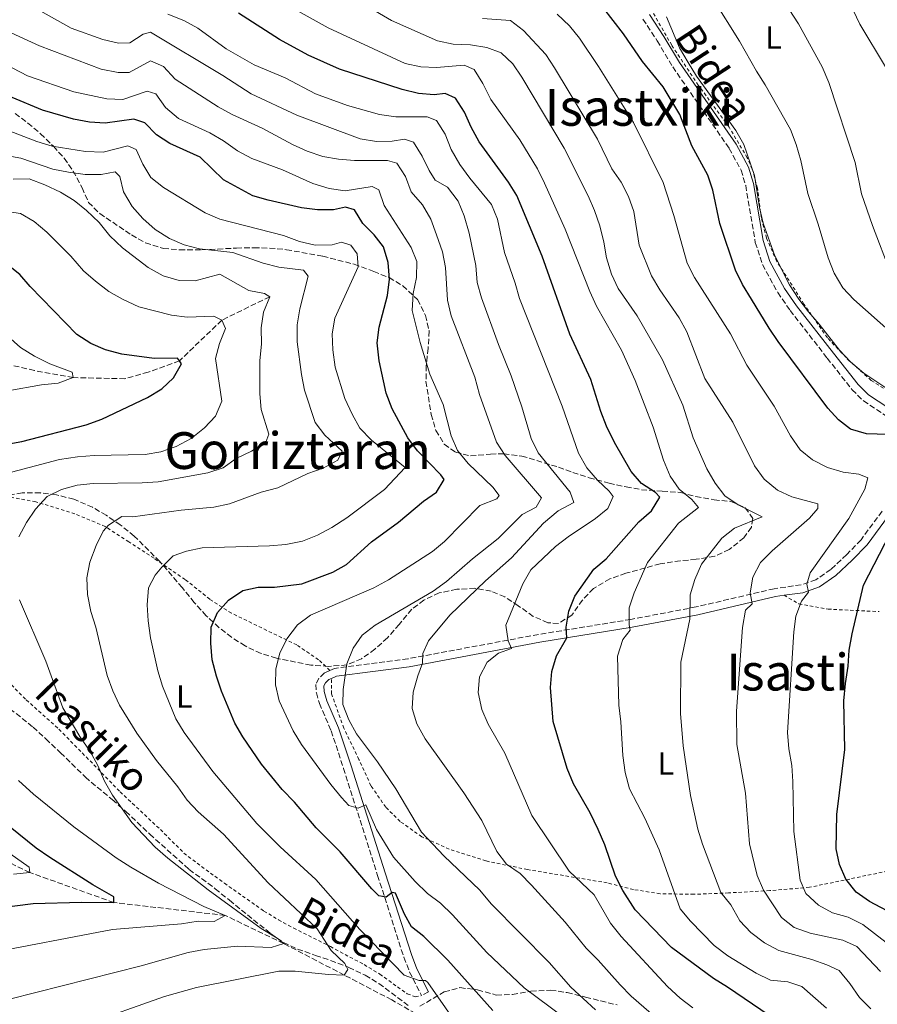
# Model space of a CAD drawing. Units: metres. Extents: x 589876 to 593301, y 4768351 to 4770710.
# Drawn here: x 591528 to 591796, y 4770184 to 4770492 of the extents above; entities that cross this region are included whole.
import ezdxf
from ezdxf.enums import TextEntityAlignment as Align

# ---------------------------------------------------------------- set-up
doc = ezdxf.new("R2010")
doc.units = ezdxf.units.M
doc.header["$MEASUREMENT"] = 0
doc.linetypes.add('DGN Style 2', pattern=[1.739922, 1.043953, -0.695969])
doc.linetypes.add('DGN Style 3', pattern=[2.435891, 1.739922, -0.695969])
for name, color, linetype, lineweight in [('Barranco lineal', 142, 'DGN Style 3', 13), ('Camino', 7, 'DGN Style 3', 0), ('Curva de nivel directora', 30, 'Continuous', 30), ('Curva de nivel intermedia', 30, 'Continuous', 0), ('Etiqueta de uso rústico', 92, 'Continuous', 0), ('Margen derecho', 7, 'Continuous', 0), ('Tela metálica o alambrada', 7, 'DGN Style 2', 0), ('Texto de Área (paraje) menor', 7, 'Continuous', 0), ('Zona arbolada', 92, 'DGN Style 3', 0)]:
    doc.layers.add(name, color=color, linetype=linetype, lineweight=lineweight)
doc.styles.add('Style-Arial', font='arial.ttf')

msp = doc.modelspace()

# ---------------------------------------------------------------- linework, layer by layer
at = {"layer": 'Barranco lineal', "color": 142, "linetype": 'DGN Style 3', "lineweight": 13}
for points in [[(591606.24, 4770405.62, 635), (591591.19, 4770398.24, 630), (591577.94, 4770385.51, 625), (591568.19, 4770381.98, 622.96), (591560.89, 4770379.92, 622.35), (591544.7, 4770380.28, 620), (591532.56, 4770382.48, 619.19), (591523.25, 4770384.68, 617.56), (591510.12, 4770394.01, 615), (591495.98, 4770395.76, 614.08), (591476.34, 4770398.18, 610), (591457.75, 4770400.22, 605), (591443.82, 4770400.97, 603.47), (591439.39, 4770400.16, 602.56), (591436.07, 4770398.39, 601.92)], [(591656.18, 4770178.65, 642.35), (591644.42, 4770185.34, 641.34), (591629.58, 4770193.08, 640), (591610.64, 4770202.96, 635), (591592.31, 4770211.79, 630), (591557.45, 4770215.83, 625), (591531.12, 4770225.22, 620), (591511.62, 4770234.73, 615), (591493.71, 4770244.45, 610), (591478.31, 4770253.06, 605), (591454.08, 4770265.54, 600), (591432.89, 4770275.61, 595), (591398.78, 4770290.43, 592.76), (591371.92, 4770310.34, 590), (591358.22, 4770320.23, 588.37), (591339.13, 4770325.13, 585.51)]]:
    msp.add_polyline3d(points, dxfattribs=at)
at = {"layer": 'Camino', "color": 7, "linetype": 'DGN Style 3', "lineweight": 0, "elevation": 644.63, "flags": 128}
msp.add_lwpolyline([(591655.97, 4770187.81), (591653.75, 4770186.69)], dxfattribs=at)
at = {"layer": 'Camino', "color": 7, "linetype": 'DGN Style 3', "lineweight": 0}
for points in [[(591723.09, 4770492.58, 703.02), (591727.54, 4770485.82, 703.12), (591732.4, 4770477.61, 703.12), (591750.11, 4770452.07, 703.22), (591753.8, 4770445.24, 703.53), (591755.25, 4770440.47, 703.82), (591758.27, 4770422.61, 703.74), (591760.49, 4770415.7, 703.63), (591765.31, 4770406.91, 703.53), (591769.16, 4770401.32, 703.48), (591780.78, 4770386.4, 703.12), (591788.58, 4770376.49, 702.51), (591792.13, 4770372.96, 702.47), (591801.67, 4770366.7, 701.6)], [(591797.96, 4770338.42, 698.14), (591791.36, 4770329.47, 697.32), (591786.87, 4770324.83, 697.12), (591781.92, 4770320.18, 696.41), (591777.26, 4770316.96, 696), (591772.6, 4770315.34, 695.02), (591764.17, 4770314.15, 692.14), (591739.73, 4770308.43, 685.54), (591719.27, 4770304.52, 680.24), (591690.37, 4770299.81, 672.55), (591649.49, 4770292.19, 663.92), (591626.46, 4770289.16, 659.18), (591625.06, 4770288.54, 659.09)], [(591625.06, 4770288.54, 659.09), (591623.33, 4770287.78, 658.98), (591621.61, 4770286.11, 658.47), (591620.68, 4770284.18, 658.26), (591620.82, 4770281.51, 658.06), (591621.8, 4770278.18, 658.06), (591625.46, 4770269.62, 657.96), (591629.33, 4770257.87, 657.04), (591640, 4770224.35, 651.55), (591648.22, 4770198.67, 646.29), (591650.02, 4770194.06, 645.55), (591653.75, 4770186.69, 644.63)]]:
    msp.add_polyline3d(points, dxfattribs=at)
at = {"layer": 'Curva de nivel directora', "color": 30, "linetype": 'Continuous', "lineweight": 30, "flags": 128}
for points, elevation in [([(591699, 4770302.14), (591699.88, 4770307.06), (591701.72, 4770311.83), (591707.74, 4770320.23), (591711.57, 4770323.51), (591721.79, 4770335.14), (591725.71, 4770338.58), (591728.34, 4770342.85), (591726.96, 4770344.25), (591722.62, 4770347.14), (591719.34, 4770350.91), (591714.15, 4770359.97), (591711.66, 4770365.04), (591709.86, 4770369.7), (591706.72, 4770379.69), (591700.24, 4770393.87), (591691.53, 4770418.3), (591683.64, 4770437.31), (591680.96, 4770441.53), (591671.82, 4770454.14), (591669.27, 4770458.76), (591667.19, 4770463.42), (591664.35, 4770467.81), (591661.14, 4770469.3), (591657.74, 4770468.86), (591652.76, 4770469.31), (591647.72, 4770470.54), (591628.03, 4770476.91), (591618.21, 4770481.27), (591609.33, 4770486.24), (591596.4, 4770494.43)], 675), ([(591803.12, 4770362.36), (591793.05, 4770362.7), (591788.12, 4770364.12), (591784.34, 4770367), (591780.95, 4770370.68), (591765.47, 4770391.61), (591762.6, 4770395.71), (591757.02, 4770404.88), (591754.28, 4770409.47), (591752.06, 4770413.95), (591747.17, 4770428.6), (591744.92, 4770438.94), (591743.39, 4770443.7), (591738.41, 4770452.92), (591734.58, 4770462.67), (591729.4, 4770471.32), (591722.92, 4770479.28), (591716.97, 4770487.94), (591710.48, 4770496.29)], 700), ([(591595.3, 4770272.06), (591591.09, 4770282.02), (591589.52, 4770286.77), (591588.22, 4770291.85), (591587.74, 4770297.08), (591587.89, 4770302.07), (591589.88, 4770306.65), (591593.33, 4770310.56), (591597.75, 4770313.54), (591602.58, 4770314.66), (591607.72, 4770314.64), (591616.28, 4770315.63), (591625.93, 4770319.33), (591630.31, 4770321.74), (591638.04, 4770328.83), (591646.58, 4770334.99), (591654.33, 4770341.58), (591658.41, 4770344.43), (591660.87, 4770348.37), (591659.77, 4770349.86), (591652.44, 4770357.37), (591649.49, 4770361.41), (591644.54, 4770370.54), (591642.72, 4770375.4), (591640.47, 4770385.52), (591639.91, 4770391.13), (591640.52, 4770396.09), (591643.09, 4770406.04), (591643.74, 4770411.11), (591643.33, 4770416.37), (591641.81, 4770421.23), (591638.9, 4770424.96), (591635.39, 4770428.55), (591632.75, 4770432.78), (591629.97, 4770433.63), (591626.21, 4770432.85), (591621.21, 4770432.83), (591616.18, 4770433.46), (591605.77, 4770435.82), (591600.97, 4770437.24), (591591.78, 4770442.28), (591584.43, 4770449.32), (591574.98, 4770453.62), (591570.79, 4770456.35), (591567.13, 4770460.13), (591563.66, 4770461.25), (591554.73, 4770459.99), (591549.74, 4770460.34), (591544.77, 4770461.22), (591535.04, 4770464.04), (591525.54, 4770468.05)], 650), ([(591518.68, 4770358.52), (591528.56, 4770360.25), (591548.79, 4770365.51), (591553.65, 4770367.26), (591567.9, 4770374.07), (591572.42, 4770376.75), (591576.05, 4770380.23), (591578.58, 4770384.56), (591577.94, 4770385.51), (591577.36, 4770386.37), (591570.06, 4770386.21), (591559.93, 4770387.63), (591554.75, 4770388.96), (591550.18, 4770390.98), (591545.86, 4770393.78), (591531.23, 4770408.79), (591527.95, 4770412.61), (591523.91, 4770415.86)], 625), ([(591812.35, 4770206.4), (591793.99, 4770216.18), (591789.8, 4770219.13), (591786.56, 4770223.12), (591784.59, 4770227.72), (591783.53, 4770232.68), (591783.76, 4770243.38), (591786.33, 4770263.72), (591785.99, 4770279.02), (591786.54, 4770284.42), (591787.35, 4770289.89), (591787.7, 4770294.87), (591788.61, 4770300.04), (591792.17, 4770315.27), (591803.84, 4770337.92)], 700), ([(591762.57, 4770180.41), (591749.54, 4770189.37), (591745.2, 4770192.02), (591731.97, 4770201.73), (591720.67, 4770213.55), (591716.75, 4770219.63), (591714.48, 4770224.09), (591711.19, 4770233.91), (591709.04, 4770238.75), (591706.54, 4770243.9), (591701.38, 4770253.05), (591699.33, 4770257.87), (591695.02, 4770272.53), (591694.09, 4770283.19), (591694.55, 4770288.17), (591695.99, 4770293.09), (591699.24, 4770298.74), (591699, 4770302.14)], 675), ([(591676.04, 4770182.02), (591661.94, 4770197.82), (591654.52, 4770205.16), (591650.56, 4770208.21), (591648.37, 4770212.21), (591645.65, 4770218.76), (591644.58, 4770218.96), (591642.68, 4770217.52), (591640.38, 4770217.95), (591638.18, 4770220.17), (591628.25, 4770231.69), (591620.78, 4770239.28), (591613.95, 4770247.24), (591610.08, 4770251.25), (591603.64, 4770259.22), (591597.76, 4770267.71), (591595.3, 4770272.06)], 650), ([(591521.39, 4770214.12), (591532.12, 4770215.48), (591547.32, 4770215.93), (591557.45, 4770215.83), (591557.45, 4770217.63), (591550.84, 4770221.41), (591537.41, 4770229.9), (591533.13, 4770232.88), (591524.91, 4770239.46)], 625)]:
    msp.add_lwpolyline(points, dxfattribs=dict(at, elevation=elevation))
at = {"layer": 'Curva de nivel intermedia', "color": 30, "linetype": 'Continuous', "lineweight": 0, "flags": 128}
for points, elevation in [([(591799.01, 4770477.65), (591791.04, 4770491.01), (591783.98, 4770505.86)], 720), ([(591716.16, 4770272.45), (591715.54, 4770277.61), (591715.12, 4770293.04), (591716.75, 4770298.21), (591719.1, 4770301.16), (591718.8, 4770302.79), (591718.78, 4770308.12), (591720.3, 4770312.88), (591724.49, 4770322.35), (591734.2, 4770334.67), (591740.51, 4770339.59), (591738.34, 4770342.11), (591734.47, 4770345.28), (591731.58, 4770349.44), (591729.48, 4770354.4), (591726.3, 4770364.71), (591720.62, 4770379.32), (591716.37, 4770388.82), (591708.55, 4770402.65), (591706.48, 4770407.2), (591698.71, 4770426.81), (591692.27, 4770441.19), (591690.02, 4770445.66), (591684.54, 4770454.78), (591675.41, 4770467.38), (591672.97, 4770472.43), (591670.22, 4770476.75), (591667.15, 4770478.11), (591658.49, 4770477.38), (591653.5, 4770477.63), (591648.6, 4770478.7), (591624.52, 4770489.81), (591606.67, 4770499.89)], 680), ([(591800.68, 4770412.91), (591794.94, 4770427.94), (591791.54, 4770437.81), (591789.51, 4770447.7), (591781.26, 4770472.7), (591779.15, 4770477.6), (591771.74, 4770491.1), (591766.11, 4770499.92)], 715), ([(591734.97, 4770291.18), (591737.73, 4770304.62), (591737.9, 4770312.19), (591739.33, 4770316.98), (591741.4, 4770321.82), (591747.81, 4770330.02), (591751.75, 4770333.11), (591760.39, 4770336.69), (591752.91, 4770340.46), (591748.77, 4770343.26), (591745.69, 4770347.25), (591743.08, 4770351.73), (591738.77, 4770361.39), (591735.62, 4770371.61), (591729.22, 4770385.85), (591721.3, 4770399.66), (591715.34, 4770408.17), (591713.2, 4770412.69), (591711.62, 4770417.75), (591710.84, 4770422.73), (591709.54, 4770427.85), (591707.93, 4770432.65), (591705.88, 4770437.21), (591698.44, 4770452.18), (591685.2, 4770474.34), (591682.29, 4770478.53), (591678.72, 4770482.03), (591674.21, 4770483.67), (591669.07, 4770484.49), (591663.67, 4770484.77), (591658.78, 4770485.81), (591644.38, 4770492.19), (591635.1, 4770497.58)], 685), ([(591801.02, 4770394.23), (591789.09, 4770404.73), (591785.62, 4770408.41), (591782.95, 4770413), (591781.05, 4770417.8), (591777.94, 4770428.36), (591774.71, 4770437.91), (591772.51, 4770448.25), (591771.06, 4770453.27), (591769.3, 4770457.95), (591761.37, 4770472.04), (591758.65, 4770476.24), (591753.33, 4770485.72), (591745.02, 4770498.95)], 710), ([(591705.32, 4770201.54), (591698.73, 4770209.69), (591688.23, 4770221.32), (591684.65, 4770224.97), (591680.38, 4770227.86), (591677.3, 4770231.8), (591672.64, 4770241.5), (591666.98, 4770250.15), (591654.87, 4770267.13), (591652.24, 4770271.84), (591650.87, 4770276.64), (591651.1, 4770281.69), (591652.56, 4770286.9), (591654.02, 4770290.77), (591654.11, 4770293.81), (591655.9, 4770297.81), (591662.57, 4770305.83), (591673.8, 4770316.6), (591681.95, 4770323.82), (591691.98, 4770334.72), (591696.56, 4770338.5), (591701.42, 4770341.18), (591700.28, 4770344.38), (591690.27, 4770356.75), (591688.06, 4770361.23), (591685.13, 4770371.16), (591681.87, 4770380.82), (591677.9, 4770390.61), (591672.56, 4770405.29), (591671.22, 4770410.1), (591670.76, 4770415.35), (591668.63, 4770425.55), (591667.11, 4770430.94), (591665.2, 4770435.55), (591661.88, 4770439.92), (591658.04, 4770442.11), (591656.13, 4770445.13), (591653.95, 4770449.66), (591651.24, 4770453.98), (591648.44, 4770454.94), (591644.61, 4770454.3), (591639.61, 4770454.27), (591634.51, 4770455.09), (591614.72, 4770462.47), (591600.4, 4770469.16), (591591.51, 4770474.93), (591568.94, 4770488.49), (591566.61, 4770487.82), (591562.41, 4770485.1), (591558.82, 4770485.06), (591553.95, 4770486.2), (591544.09, 4770489.7), (591534.52, 4770495.05)], 665), ([(591738.72, 4770182.84), (591734.76, 4770185.88), (591730.78, 4770189.56), (591716.21, 4770205.24), (591712.97, 4770209.42), (591707.85, 4770218.25), (591700.02, 4770225.68), (591688.27, 4770243.14), (591679.81, 4770262.61), (591674.58, 4770271.69), (591672.63, 4770276.3), (591671.45, 4770281.58), (591671.87, 4770286.56), (591674.32, 4770291.16), (591677.81, 4770293.9), (591681.91, 4770295.45), (591680.87, 4770297.81), (591680.19, 4770302.77), (591685.44, 4770315.72), (591688.01, 4770320.02), (591695.71, 4770327.32), (591699.64, 4770330.41), (591708.18, 4770336.13), (591712.05, 4770339.29), (591713.72, 4770342.98), (591712.48, 4770344.71), (591708.82, 4770348.11), (591705.53, 4770351.96), (591702.91, 4770356.58), (591697.77, 4770371.32), (591684.4, 4770405.08), (591683.09, 4770409.91), (591679.75, 4770419.48), (591677.55, 4770429.92), (591675.64, 4770434.54), (591668.88, 4770442.7), (591665.73, 4770447.05), (591663.05, 4770451.71), (591661.14, 4770456.54), (591658.46, 4770460.86), (591655.52, 4770461.99), (591645.69, 4770461.95), (591640.61, 4770462.68), (591630.57, 4770465.48), (591620.57, 4770469.19), (591611.04, 4770474.22), (591601.38, 4770478.25), (591592.54, 4770483.25), (591583.71, 4770489.79), (591579.3, 4770492.16), (591574.33, 4770494.13)], 670), ([(591768.38, 4770269.14), (591770.28, 4770300.62), (591770.92, 4770305.58), (591772.75, 4770310.29), (591774.87, 4770313.07), (591774.36, 4770315.57), (591775.45, 4770319.14), (591787.53, 4770336.1), (591792.6, 4770345.29), (591793.52, 4770348.86), (591790.72, 4770349.98), (591785.77, 4770350.67), (591780.85, 4770352.1), (591776.22, 4770354.5), (591772.28, 4770357.67), (591769.29, 4770362.08), (591764.12, 4770371.36), (591755.65, 4770384.17), (591750.52, 4770394.02), (591739.2, 4770411.65), (591736.93, 4770416.1), (591732.79, 4770431.08), (591729.44, 4770441.41), (591720.11, 4770460.14), (591709.19, 4770477.71), (591703.23, 4770486.59), (591700.13, 4770490.52), (591696.21, 4770494.14)], 695), ([(591721.85, 4770421.72), (591720.25, 4770432.29), (591718.58, 4770437), (591716.28, 4770441.46), (591713.32, 4770445.7), (591708.85, 4770454.95), (591695.38, 4770477.27), (591692.63, 4770481.46), (591685.64, 4770489.04), (591681.61, 4770492.1), (591672.83, 4770492.73)], 690), ([(591800.69, 4770375.99), (591792.26, 4770381.68), (591788.06, 4770385.22), (591784.62, 4770388.85), (591778.22, 4770397.05), (591774.88, 4770400.84), (591771.85, 4770404.82), (591768.93, 4770409.34), (591764.33, 4770418.44), (591760.73, 4770428.66), (591759.56, 4770433.53), (591758.05, 4770443.59), (591754.72, 4770453.31), (591752.21, 4770457.64), (591739.85, 4770474.69), (591737.2, 4770478.94), (591734.57, 4770483.57), (591730.46, 4770493.26)], 705), ([(591708.19, 4770182.17), (591700.51, 4770189.29), (591693.72, 4770197.03), (591675.54, 4770215.42), (591671.98, 4770219.73), (591660.75, 4770230.43), (591653.76, 4770237.92), (591645.72, 4770251.41), (591639.97, 4770259.93), (591633.4, 4770268.7), (591630.96, 4770273.1), (591629.14, 4770277.92), (591629.19, 4770282.56), (591630.33, 4770290.59), (591632.32, 4770295.5), (591635.21, 4770299.58), (591639.19, 4770302.67), (591657.4, 4770313.38), (591661.52, 4770316.41), (591669.68, 4770323.54), (591677.71, 4770329.91), (591685.25, 4770337.36), (591689.68, 4770339.64), (591691.33, 4770342.65), (591679.97, 4770355.82), (591677.19, 4770360.07), (591671.89, 4770375.03), (591670.42, 4770380.44), (591662.99, 4770399.65), (591661.85, 4770404.52), (591661.24, 4770414.78), (591660.29, 4770419.69), (591658.41, 4770425), (591656.63, 4770429.86), (591654.08, 4770434.42), (591650.5, 4770438.51), (591648.76, 4770443.24), (591646.02, 4770447.41), (591643.07, 4770448.32), (591632.81, 4770448.32), (591627.74, 4770448.67), (591622.81, 4770449.52), (591617.95, 4770451.2), (591613.4, 4770453.32), (591603.88, 4770458.46), (591594.47, 4770462.73), (591590.05, 4770465.08), (591576.63, 4770473.81), (591572.99, 4770477.73), (591568.92, 4770479.52), (591562.19, 4770475.86), (591558.73, 4770475.85), (591553.49, 4770476.9), (591534.17, 4770484.18), (591525.23, 4770488.31)], 660), ([(591698.14, 4770180.07), (591685.92, 4770189.1), (591674.17, 4770200.23), (591663.41, 4770211.99), (591659.66, 4770215.68), (591655.67, 4770218.69), (591651.72, 4770222.4), (591644.94, 4770230.06), (591639.63, 4770238.68), (591636.3, 4770246.47), (591633.87, 4770245.43), (591630.97, 4770246.22), (591628.69, 4770248.71), (591625.32, 4770252.83), (591616.21, 4770265.37), (591613.53, 4770269.59), (591609.17, 4770278.98), (591607.99, 4770284.08), (591608.17, 4770289.07), (591609.37, 4770293.93), (591611.54, 4770298.49), (591614.93, 4770302.8), (591618.98, 4770305.81), (591638.82, 4770314.44), (591643.45, 4770316.92), (591657.15, 4770325.76), (591660.98, 4770328.98), (591672, 4770340.24), (591677.33, 4770342.33), (591678.09, 4770343.29), (591676.09, 4770345.95), (591668.33, 4770353.36), (591665.05, 4770357.48), (591662.99, 4770362.04), (591660.51, 4770371.8), (591656.31, 4770381.35), (591653.32, 4770391.31), (591650.79, 4770401.27), (591651.16, 4770406.65), (591652.15, 4770411.67), (591652.23, 4770416.67), (591650.49, 4770421.07), (591642.08, 4770434.24), (591640.4, 4770439.1), (591638.26, 4770440.16), (591629.83, 4770438.8), (591624.88, 4770439.49), (591619.77, 4770441.12), (591610.17, 4770445.34), (591600.57, 4770448.94), (591596.17, 4770451.31), (591591.76, 4770454.41), (591587.45, 4770456.95), (591577.67, 4770461.47), (591573.62, 4770464.89), (591570.54, 4770469.15), (591567.87, 4770469.97), (591560.22, 4770467.38), (591555.22, 4770467.61), (591544.88, 4770469.77), (591530.36, 4770474.85), (591516.12, 4770482.25)], 655), ([(591664.35, 4770178.32), (591655.69, 4770190.8), (591655.02, 4770191.44), (591653.02, 4770191.37), (591648.33, 4770193.1), (591634.44, 4770207.38), (591620.69, 4770223.1), (591609.46, 4770233.23), (591602.18, 4770240.58), (591588.42, 4770256.85), (591579.44, 4770269.06), (591576.84, 4770273.43), (591572.61, 4770283.61), (591571.21, 4770288.41), (591568.93, 4770298.8), (591568.11, 4770304.13), (591567.8, 4770309.12), (591568.28, 4770314.46), (591570.3, 4770318.4), (591572.39, 4770320.94), (591575.98, 4770324.41), (591580.17, 4770325.93), (591585.07, 4770326.96), (591606.13, 4770327.6), (591611.27, 4770328.03), (591616.53, 4770329.01), (591621.14, 4770330.95), (591625.71, 4770333.35), (591630.34, 4770336.38), (591642.14, 4770345.22), (591648.65, 4770352.07), (591638.06, 4770360.64), (591634.48, 4770364.46), (591632.02, 4770368.81), (591629.75, 4770373.73), (591626.71, 4770383.59), (591625.94, 4770388.97), (591625.72, 4770393.96), (591626.63, 4770398.89), (591633.89, 4770414.96), (591633.61, 4770419.02), (591631.57, 4770421.81), (591628.67, 4770422.74), (591625.77, 4770421.83), (591620.41, 4770421.75), (591615.55, 4770422.93), (591610.54, 4770424.77), (591590.62, 4770429.89), (591586.05, 4770431.93), (591573.01, 4770439.83), (591568.98, 4770442.97), (591566.53, 4770447.18), (591564.41, 4770451.68), (591561.75, 4770452.86), (591554.1, 4770450.94), (591548.49, 4770451.09), (591538.08, 4770452.82), (591533.29, 4770454.26), (591523.33, 4770458.11)], 645), ([(591547.93, 4770177.37), (591573.24, 4770186.35), (591583.29, 4770189.18), (591609.08, 4770194.29), (591614.18, 4770194.34), (591624.58, 4770193.27), (591629.58, 4770193.08), (591630.71, 4770194.86), (591629.7, 4770196.69), (591625.45, 4770200.81), (591621.07, 4770207.56), (591605.77, 4770222.03), (591591.74, 4770237.3), (591583.79, 4770244.21), (591580.42, 4770247.9), (591577.46, 4770252.08), (591570.74, 4770260.3), (591564.61, 4770268.91), (591559.19, 4770277.63), (591557.08, 4770282.16), (591555.34, 4770286.96), (591551.74, 4770302.1), (591550.23, 4770307.03), (591549.18, 4770312.29), (591548.96, 4770317.56), (591549.88, 4770322.47), (591551.83, 4770327.63), (591554.08, 4770332.21), (591555.74, 4770334.01), (591559.96, 4770336.72), (591563.33, 4770336.7), (591578.49, 4770338.72), (591588.7, 4770339.64), (591593.67, 4770340.75), (591603.57, 4770344.4), (591608.74, 4770345.74), (591618.15, 4770350.24), (591622.92, 4770351.92), (591627.51, 4770354.4), (591628.9, 4770357.21), (591623.48, 4770362.26), (591620.46, 4770366.25), (591617.07, 4770376.3), (591616.13, 4770381.21), (591614.82, 4770391.47), (591614.77, 4770396.83), (591615.63, 4770401.78), (591618.29, 4770412), (591616.79, 4770413.96), (591609.05, 4770414.91), (591604.2, 4770416.13), (591594.64, 4770419.47), (591584.27, 4770420.59), (591579.43, 4770421.84), (591574.84, 4770423.89), (591570.35, 4770426.72), (591566.48, 4770430.14), (591563.11, 4770433.84), (591560.45, 4770438.42), (591559.32, 4770443.28), (591557.87, 4770444.71), (591553.47, 4770443.9), (591548.47, 4770443.93), (591543.17, 4770444.6), (591538.27, 4770445.61), (591528.29, 4770448.98), (591518.39, 4770450.81)], 640), ([(591525.93, 4770442.46), (591530.93, 4770442.52), (591535.8, 4770440.7), (591540.72, 4770438.34)], 635), ([(591540.72, 4770438.34), (591544.99, 4770435.73), (591548.89, 4770432.58), (591552.77, 4770428.86), (591556.15, 4770424.67), (591560.12, 4770420.91), (591568.15, 4770414.77), (591572.86, 4770412.15), (591577.9, 4770410.73), (591582.89, 4770410.58), (591590.62, 4770412.71), (591599.65, 4770407.58), (591604.57, 4770406.62), (591606.24, 4770405.62)], 635), ([(591525.38, 4770350.61), (591540.35, 4770354.63), (591545.99, 4770355.44), (591551.23, 4770355.92), (591567.19, 4770356.17), (591572.11, 4770357.07), (591576.9, 4770358.65), (591581.62, 4770361.21), (591585.83, 4770364.53), (591589.2, 4770368.22), (591591.18, 4770372.86), (591589.26, 4770386.21), (591590.48, 4770390.94), (591592.33, 4770395.68), (591591.19, 4770398.24), (591588.69, 4770399.57), (591580.42, 4770399.21), (591575.46, 4770399.84), (591565.26, 4770402.48), (591560.17, 4770404.81), (591555.83, 4770407.29), (591551.69, 4770410.45), (591547.94, 4770413.76), (591543.93, 4770418.32), (591536.41, 4770425.87), (591532.5, 4770429.22), (591528.16, 4770431.71), (591523.26, 4770432.46)], 630), ([(591797.47, 4770194.2), (591790.07, 4770202.02), (591785.63, 4770204.08), (591775.39, 4770206.21), (591770.38, 4770207.99), (591766.46, 4770211.1), (591760.78, 4770219.7), (591758.83, 4770224.3), (591756.44, 4770234.22), (591755.19, 4770250.11), (591752.44, 4770265.3), (591752.41, 4770275.83), (591754.29, 4770301.94), (591755.17, 4770307.47), (591757.27, 4770309.38), (591756.66, 4770312.88), (591757.49, 4770317.8), (591759.89, 4770322.36), (591763.59, 4770326.03), (591775.25, 4770336.23), (591777.84, 4770339.27), (591777.87, 4770340.74), (591769.69, 4770342.88), (591765.18, 4770345.03), (591761, 4770348.41), (591758.04, 4770352.67), (591751.23, 4770366.3), (591742.41, 4770379.99), (591736.84, 4770394.61), (591734.42, 4770398.99), (591728.36, 4770407.75), (591725.75, 4770412.17), (591721.85, 4770421.72)], 690), ([(591527.68, 4770330.39), (591530.03, 4770334.86), (591532.83, 4770339.01), (591536.51, 4770343.08), (591541, 4770345.23), (591545.96, 4770346.61), (591550.94, 4770347.12), (591566.29, 4770347.27), (591571.28, 4770347.67), (591586.81, 4770350.47), (591591.64, 4770352.05), (591595.75, 4770354.91), (591600.53, 4770357.28), (591605.05, 4770360.02), (591605.94, 4770362.59), (591603.52, 4770370.25), (591603.17, 4770375.24), (591603.14, 4770385.65), (591603.65, 4770390.72), (591603.54, 4770395.85), (591604.25, 4770400.8), (591606.24, 4770405.62)], 635), ([(591524.19, 4770376.09), (591534.74, 4770378.02), (591539.97, 4770378.54), (591544.7, 4770380.28), (591544.36, 4770382.02), (591537.35, 4770384.63), (591532.58, 4770386.98), (591528.17, 4770389.73), (591524.26, 4770393.25)], 620), ([(591524.71, 4770185.55), (591566, 4770195.98), (591580.72, 4770200.13), (591585.65, 4770201.14), (591596.1, 4770202.18), (591606.71, 4770201.78), (591610.64, 4770202.96), (591608.54, 4770204.65), (591603.56, 4770207.7), (591586.92, 4770219.81), (591574.33, 4770229.77), (591570.32, 4770233.19), (591563.03, 4770240.87), (591557, 4770249.48), (591554.53, 4770253.83), (591552.4, 4770258.77), (591550.04, 4770263.18), (591546.78, 4770267.85), (591541.48, 4770276.85), (591536.1, 4770291.48), (591527.91, 4770310.65)], 635), ([(591794.47, 4770182.54), (591790.9, 4770186.05), (591787.88, 4770190.49), (591784.47, 4770194.54), (591780.66, 4770196.33), (591775.96, 4770198.03), (591765.65, 4770200.85), (591761.11, 4770203.2), (591756.9, 4770206.45), (591753.46, 4770210.09), (591750.64, 4770215.07), (591747.48, 4770218.96), (591741.68, 4770234.07), (591740.26, 4770238.86), (591737.93, 4770249.31), (591735.65, 4770264.95), (591734.8, 4770275.02), (591734.97, 4770291.18)], 685), ([(591780.57, 4770182.69), (591772.78, 4770189.53), (591768.41, 4770190.99), (591763.04, 4770191.54), (591758.53, 4770193.68), (591749.69, 4770199.09), (591745.34, 4770202.38), (591737.99, 4770209.96), (591734.77, 4770213.91), (591728.11, 4770232.29), (591723.69, 4770242.31), (591718.9, 4770251.4), (591717.5, 4770256.6), (591716.74, 4770261.87), (591716.16, 4770272.45)], 680), ([(591830.94, 4770182), (591822.41, 4770188.1), (591813.04, 4770193.16), (591808.86, 4770195.9), (591791.89, 4770208.9), (591787.32, 4770211.21), (591782.38, 4770212.63), (591778, 4770215.03), (591774.13, 4770218.67), (591772.29, 4770222.87), (591770.35, 4770238.12), (591769.99, 4770253.76), (591769.67, 4770258.75), (591768.75, 4770263.94), (591768.38, 4770269.14)], 695), ([(591516.52, 4770199.69), (591556.96, 4770207.38), (591578.58, 4770209.12), (591583.78, 4770210.03), (591588.78, 4770209.9), (591592.31, 4770211.79), (591585.63, 4770214.64), (591571.41, 4770221.93), (591562.68, 4770226.86), (591558.14, 4770229.88), (591544.89, 4770239.51), (591532.26, 4770249.77), (591527.61, 4770254.09)], 630), ([(591525.99, 4770224.67), (591531.12, 4770225.22), (591530.88, 4770226.92), (591524.83, 4770231.17)], 620), ([(591731.34, 4770176.16), (591719.44, 4770186.45), (591715.91, 4770190), (591709.1, 4770197.82), (591705.32, 4770201.54)], 665)]:
    msp.add_lwpolyline(points, dxfattribs=dict(at, elevation=elevation))
at = {"layer": 'Margen derecho', "color": 7, "linetype": 'Continuous', "lineweight": 0}
for points in [[(591725.12, 4770494.03, 703.02), (591729.66, 4770487.15, 703.12), (591734.5, 4770478.96, 703.12), (591752.24, 4770453.37, 703.22), (591756.11, 4770446.21, 703.53), (591757.69, 4770441.04, 703.82), (591760.7, 4770423.2, 703.74), (591762.79, 4770416.69, 703.63), (591767.44, 4770408.22, 703.53), (591771.17, 4770402.8, 703.48), (591782.75, 4770387.94, 703.12), (591790.44, 4770378.16, 702.51), (591793.71, 4770374.91, 702.47), (591802.78, 4770368.96, 701.6)], [(591799.97, 4770336.94, 698.14), (591793.27, 4770327.86, 697.32), (591788.62, 4770323.05, 697.12), (591783.49, 4770318.23, 696.41), (591778.4, 4770314.71, 696), (591773.19, 4770312.9, 695.02), (591767.27, 4770312.07, 693.02)], [(591767.27, 4770312.07, 693.02), (591764.63, 4770311.7, 692.14), (591740.25, 4770305.99, 685.54), (591719.71, 4770302.06, 680.24), (591690.8, 4770297.35, 672.55), (591649.88, 4770289.72, 663.92), (591627.14, 4770286.73, 659.18), (591625.61, 4770286.05, 659.05)], [(591625.61, 4770286.05, 659.05), (591624.75, 4770285.68, 658.98), (591623.66, 4770284.63, 658.47), (591623.21, 4770283.67, 658.26), (591623.3, 4770281.93, 658.06), (591624.15, 4770279.02, 658.06), (591627.8, 4770270.51, 657.96), (591631.7, 4770258.64, 657.04), (591642.38, 4770225.11, 651.55), (591650.57, 4770199.51, 646.29), (591652.3, 4770195.08, 645.55), (591655.97, 4770187.81, 644.63)]]:
    msp.add_polyline3d(points, dxfattribs=at)
at = {"layer": 'Tela metálica o alambrada', "color": 7, "linetype": 'DGN Style 2', "lineweight": 0}
for points in [[(591799.85, 4770375.99, 705.42), (591794.57, 4770379.4, 705.32), (591787.79, 4770385.45, 705.22), (591780.83, 4770392.72, 705.22), (591773.5, 4770403.33, 705.22), (591765.02, 4770416.61, 705.12), (591761.77, 4770423.96, 705.02), (591760.15, 4770430.29, 705.02), (591758.92, 4770439.65, 705.02), (591757.33, 4770445.58, 704.91), (591755.76, 4770449.14, 704.91), (591750.03, 4770458.76, 704.91), (591740.42, 4770471.89, 704.51), (591732.08, 4770484.4, 704.2), (591725.61, 4770495.68, 704.2)], [(591625.06, 4770288.54, 659.09), (591621.52, 4770291.9, 658.07), (591614.67, 4770296.51, 655.73), (591594.24, 4770306.48, 651.15), (591587.43, 4770310.86, 648.71), (591579.74, 4770317, 646.58), (591570.02, 4770323.67, 643.63), (591562.14, 4770328.81, 641.9), (591554.73, 4770333.62, 639.66), (591545.21, 4770337.59, 637.42), (591532.97, 4770341.38, 634.27), (591521.83, 4770343.42, 632.54)], [(591767.27, 4770312.07, 693.02), (591771.94, 4770309.42, 694.45), (591781.05, 4770307.74, 697.5), (591797.01, 4770306.96, 701.77)], [(591521.67, 4770287.75, 631.42), (591529.97, 4770279.31, 632.54), (591540.23, 4770270.15, 634.27), (591559.39, 4770250.51, 635.49), (591571.99, 4770238.68, 636.2), (591579.34, 4770231.34, 636.51), (591587.63, 4770225.06, 636.61), (591592.04, 4770221.88, 637.42), (591604.4, 4770213.15, 637.83), (591608.94, 4770210.43, 638.44), (591613.72, 4770207.81, 638.54), (591625.2, 4770202.02, 639.86), (591635.78, 4770196.38, 642.71), (591640.69, 4770193.43, 643.22), (591646.24, 4770189.38, 644.03), (591649.28, 4770187.26, 644.14), (591651.78, 4770186.3, 644.24), (591653.75, 4770186.69, 644.63)], [(591799.67, 4770225.68, 704.42), (591787.81, 4770223.2, 699.94), (591775.22, 4770220.6, 694.65), (591762.76, 4770219.56, 690.68), (591749.89, 4770218.85, 685.6), (591739.06, 4770218.42, 682.14), (591728.46, 4770218.59, 678.48), (591720.09, 4770219.89, 676.55), (591711.89, 4770222, 672.99), (591686.91, 4770226.16, 665.76), (591673.93, 4770228.85, 663.22), (591662.42, 4770232.58, 660.98), (591653.85, 4770236.42, 660.07), (591647.1, 4770241.2, 658.85), (591642.55, 4770245.68, 658.85), (591637.93, 4770252.43, 658.85), (591634.17, 4770260.62, 658.85), (591629.41, 4770270.44, 659.25), (591625.61, 4770281.16, 659.46), (591625.61, 4770286.05, 659.05)]]:
    msp.add_polyline3d(points, dxfattribs=at)
at = {"layer": 'Zona arbolada', "color": 92, "linetype": 'DGN Style 3', "lineweight": 0}
for points in [[(591526.51, 4770463.03, 651.85), (591530.47, 4770460.01, 651.45), (591534.46, 4770456.66, 651.24), (591538.47, 4770452.74, 651.24), (591541.89, 4770449.02, 650.83), (591544.64, 4770444.96, 649.85), (591547.45, 4770439.77, 649), (591549.46, 4770435.17, 648.59), (591553.02, 4770431.66, 648.59), (591562.96, 4770424.95, 648.59), (591567.29, 4770422.48, 648.59), (591572.91, 4770420.72, 648.59), (591577.96, 4770420.29, 648.59), (591584.97, 4770420.29, 648.59), (591589.95, 4770420.56, 648.95), (591595.77, 4770420.85, 651.24), (591601.23, 4770420.94, 652.87), (591606.14, 4770420.84, 653.85), (591611.47, 4770420.35, 654.08), (591622.84, 4770418.34, 654.09), (591632.64, 4770415.78, 654.26), (591638.79, 4770413.52, 654.7), (591643.59, 4770411.6, 656.12), (591647.88, 4770409.06, 656.22), (591652.48, 4770404.7, 657.75), (591655.03, 4770399.77, 658.97), (591656.11, 4770394.89, 659.34), (591655.84, 4770389.48, 659.91), (591655.21, 4770383.98, 661.82), (591655.15, 4770379.07, 662.82), (591656.73, 4770368.72, 663.45), (591658.28, 4770363.72, 664.26), (591660.89, 4770359.4, 666.9), (591664.43, 4770356.87, 668.73), (591669.1, 4770355.75, 670.3), (591675.36, 4770356.31, 675.24), (591679.51, 4770356.42, 678.02), (591685.14, 4770355.71, 680.84), (591696.64, 4770352.24, 681.14), (591701.16, 4770350.58, 682.5), (591706.24, 4770348.92, 683.16), (591712.46, 4770347.16, 683.18), (591717.79, 4770346.04, 683.18), (591722.59, 4770345.15, 684.28), (591729.13, 4770344.68, 686.84), (591734.8, 4770344.29, 687.86), (591739.64, 4770343.04, 688), (591745.34, 4770341.99, 689.48), (591750.6, 4770341.48, 690.71), (591755.11, 4770339.52, 691.51), (591757.49, 4770336.1, 691.52), (591757.03, 4770333.37, 691.52), (591754.64, 4770330.09, 691.11), (591750.12, 4770326.41, 690.3), (591745.58, 4770324.32, 690.1), (591739.73, 4770323.38, 689.89), (591734.78, 4770322.87, 689.35), (591728.47, 4770321.94, 687.86), (591717.74, 4770318.98, 686.43), (591712.75, 4770317.23, 685.21), (591707.56, 4770314.21, 684.2), (591704.13, 4770310.57, 684.09), (591700.79, 4770305.86, 682.97), (591696.62, 4770303.27, 681.98), (591693.33, 4770303.5, 681.75), (591688.72, 4770305.48, 681.76), (591684.04, 4770308.81, 681.35), (591679.84, 4770311.59, 679.92), (591675.55, 4770313.33, 678.03), (591670.48, 4770314.28, 676.33), (591664.76, 4770313.95, 674.84), (591659.3, 4770312.8, 673.41), (591654.51, 4770310.58, 672.4), (591650.71, 4770307.74, 670.79), (591646.73, 4770302.96, 668.73), (591643.08, 4770298.75, 667.51), (591639.16, 4770295.2, 666.7), (591634.97, 4770292.19, 666.5), (591630.4, 4770290.25, 665.77), (591624.64, 4770289.82, 663.85), (591619.11, 4770290.2, 662.63), (591608.3, 4770292.37, 659.58), (591603.5, 4770293.89, 658.77), (591598.49, 4770296.21, 657.75), (591594.28, 4770298.93, 656.53), (591590.37, 4770301.93, 655.77), (591586.34, 4770305.66, 655.64), (591582.58, 4770309.83, 654.18), (591578.84, 4770314.48, 652.26), (591571.81, 4770322.65, 650.63), (591563.79, 4770330.63, 647.37), (591559.44, 4770334.15, 646.76), (591555.03, 4770337.13, 646.56), (591550.78, 4770339.67, 645.83), (591544.88, 4770342.17, 645.54), (591539.41, 4770343.55, 645.54), (591534.41, 4770344.14, 644.73), (591528.75, 4770344.18, 643.71), (591523.35, 4770343.17, 643.51)], [(591526.51, 4770463.03, 651.85), (591530.47, 4770460.01, 651.45), (591534.46, 4770456.66, 651.24), (591538.47, 4770452.74, 651.24), (591541.89, 4770449.02, 650.83), (591544.64, 4770444.96, 649.85), (591547.45, 4770439.77, 649), (591549.46, 4770435.17, 648.59), (591553.02, 4770431.66, 648.59), (591562.96, 4770424.95, 648.59), (591567.29, 4770422.48, 648.59), (591572.91, 4770420.72, 648.59), (591577.96, 4770420.29, 648.59), (591584.97, 4770420.29, 648.59), (591589.95, 4770420.56, 648.95), (591595.77, 4770420.85, 651.24), (591601.23, 4770420.94, 652.87), (591606.14, 4770420.84, 653.85), (591611.47, 4770420.35, 654.08), (591622.84, 4770418.34, 654.09), (591632.64, 4770415.78, 654.26), (591638.79, 4770413.52, 654.7), (591643.59, 4770411.6, 656.12), (591647.88, 4770409.06, 656.22), (591652.48, 4770404.7, 657.75), (591655.03, 4770399.77, 658.97), (591656.11, 4770394.89, 659.34), (591655.84, 4770389.48, 659.91), (591655.21, 4770383.98, 661.82), (591655.15, 4770379.07, 662.82), (591656.73, 4770368.72, 663.45), (591658.28, 4770363.72, 664.26), (591660.89, 4770359.4, 666.9), (591664.43, 4770356.87, 668.73), (591669.1, 4770355.75, 670.3), (591675.36, 4770356.31, 675.24), (591679.51, 4770356.42, 678.02), (591685.14, 4770355.71, 680.84), (591696.64, 4770352.24, 681.14), (591701.16, 4770350.58, 682.5), (591706.24, 4770348.92, 683.16), (591712.46, 4770347.16, 683.18), (591717.79, 4770346.04, 683.18), (591722.59, 4770345.15, 684.28), (591729.13, 4770344.68, 686.84), (591734.8, 4770344.29, 687.86), (591739.64, 4770343.04, 688), (591745.34, 4770341.99, 689.48), (591750.6, 4770341.48, 690.71), (591755.11, 4770339.52, 691.51), (591757.49, 4770336.1, 691.52), (591757.03, 4770333.37, 691.52), (591754.64, 4770330.09, 691.11), (591750.12, 4770326.41, 690.3), (591745.58, 4770324.32, 690.1), (591739.73, 4770323.38, 689.89), (591734.78, 4770322.87, 689.35), (591728.47, 4770321.94, 687.86), (591717.74, 4770318.98, 686.43), (591712.75, 4770317.23, 685.21), (591707.56, 4770314.21, 684.2), (591704.13, 4770310.57, 684.09), (591700.79, 4770305.86, 682.97), (591696.62, 4770303.27, 681.98), (591693.33, 4770303.5, 681.75), (591688.72, 4770305.48, 681.76), (591684.04, 4770308.81, 681.35), (591679.84, 4770311.59, 679.92), (591675.55, 4770313.33, 678.03), (591670.48, 4770314.28, 676.33), (591664.76, 4770313.95, 674.84), (591659.3, 4770312.8, 673.41), (591654.51, 4770310.58, 672.4), (591650.71, 4770307.74, 670.79), (591646.73, 4770302.96, 668.73), (591643.08, 4770298.75, 667.51), (591639.16, 4770295.2, 666.7), (591634.97, 4770292.19, 666.5), (591630.4, 4770290.25, 665.77), (591624.64, 4770289.82, 663.85), (591619.11, 4770290.2, 662.63), (591608.3, 4770292.37, 659.58), (591603.5, 4770293.89, 658.77), (591598.49, 4770296.21, 657.75), (591594.28, 4770298.93, 656.53), (591590.37, 4770301.93, 655.77), (591586.34, 4770305.66, 655.64), (591582.58, 4770309.83, 654.18)], [(591582.58, 4770309.83, 654.18), (591578.84, 4770314.48, 652.26), (591571.81, 4770322.65, 650.63), (591563.79, 4770330.63, 647.37), (591559.44, 4770334.15, 646.76), (591555.03, 4770337.13, 646.56), (591550.78, 4770339.67, 645.83), (591544.88, 4770342.17, 645.54), (591539.41, 4770343.55, 645.54), (591534.41, 4770344.14, 644.73), (591528.75, 4770344.18, 643.71), (591523.35, 4770343.17, 643.51)], [(591522.97, 4770278.07, 642.28), (591532.11, 4770270.8, 642.29), (591536.12, 4770267.08, 642.49), (591540.73, 4770262.76, 643.92), (591548.49, 4770255.12, 644.12), (591556.91, 4770248.08, 644.12), (591561.19, 4770244.36, 645.14), (591568.66, 4770237.24, 646.14), (591580.98, 4770226.22, 646.15), (591589.18, 4770220.15, 648.07), (591593.61, 4770216.53, 648.8), (591606.51, 4770206.11, 649.41), (591610.53, 4770203.29, 650.36), (591614.96, 4770201.27, 652.26), (591620.59, 4770199.28, 653.88), (591625.27, 4770197.7, 654.7), (591631, 4770195.52, 654.7), (591636.14, 4770193.07, 654.7), (591640.4, 4770190.43, 654.7), (591649.77, 4770183.44, 654.7)], [(591522.97, 4770278.07, 642.28), (591532.11, 4770270.8, 642.29), (591536.12, 4770267.08, 642.49), (591540.73, 4770262.76, 643.92), (591548.49, 4770255.12, 644.12), (591556.91, 4770248.08, 644.12), (591561.19, 4770244.36, 645.14), (591568.66, 4770237.24, 646.14), (591580.98, 4770226.22, 646.15), (591589.18, 4770220.15, 648.07), (591593.61, 4770216.53, 648.8), (591606.51, 4770206.11, 649.41), (591610.53, 4770203.29, 650.36), (591614.96, 4770201.27, 652.26), (591620.59, 4770199.28, 653.88), (591625.27, 4770197.7, 654.7), (591631, 4770195.52, 654.7), (591636.14, 4770193.07, 654.7), (591640.4, 4770190.43, 654.7), (591649.77, 4770183.44, 654.7)], [(591653.17, 4770183.32, 654.7), (591660.89, 4770187.88, 654.7), (591665.75, 4770189.17, 655.15), (591671.29, 4770188.47, 656.74), (591677.16, 4770186.86, 657.95), (591682.22, 4770187.01, 658.16), (591688.02, 4770188.03, 659.58), (591694.15, 4770188.38, 661.82), (591699.36, 4770187.6, 663.45), (591705.09, 4770186.22, 664.06), (591709.85, 4770185.01, 665.02), (591714.97, 4770183.78, 666.9)], [(591653.17, 4770183.32, 654.7), (591660.89, 4770187.88, 654.7), (591665.75, 4770189.17, 655.15), (591671.29, 4770188.47, 656.74), (591677.16, 4770186.86, 657.95), (591682.22, 4770187.01, 658.16), (591688.02, 4770188.03, 659.58), (591694.15, 4770188.38, 661.82), (591699.36, 4770187.6, 663.45), (591705.09, 4770186.22, 664.06), (591709.85, 4770185.01, 665.02), (591714.97, 4770183.78, 666.9)]]:
    msp.add_polyline3d(points, dxfattribs=at)

# ---------------------------------------------------------------- texts
at = {"color": 7, "linetype": 'Continuous', "lineweight": 0, "style": 'Style-Arial'}
for s, rotation, p in [('Bidea', 303.3507, (591741.63, 4770473.31, 705.18)), ('Isastiko', 314.6569, (591547.63, 4770265.13, 634.09)), ('Bidea', 331.723, (591628.37, 4770202.45, 640.07))]:
    msp.add_text(s, height=9, rotation=rotation, dxfattribs=at).set_placement(p, align=Align.CENTER)
at = {"layer": 'Etiqueta de uso rústico', "color": 92, "linetype": 'Continuous', "lineweight": 0, "style": 'Style-Arial'}
for p in [(591763.94, 4770486.77, 712.34), (591579.47, 4770280.38, 646.22), (591730.25, 4770259.39, 683.03)]:
    msp.add_text('L', height=7, dxfattribs=at).set_placement(p, align=Align.MIDDLE_CENTER)
at = {"layer": 'Texto de Área (paraje) menor', "color": 7, "linetype": 'Continuous', "lineweight": 0, "style": 'Style-Arial'}
for s, p in [('Isastxiki', (591721.88, 4770464.92, 688.65)), ('Gorriztaran', (591614.98, 4770357.41, 633.39)), ('Isasti', (591768.39, 4770288.01, 689.76))]:
    msp.add_text(s, height=11.5, dxfattribs=at).set_placement(p, align=Align.MIDDLE_CENTER)

doc.saveas('drawing.dxf')
